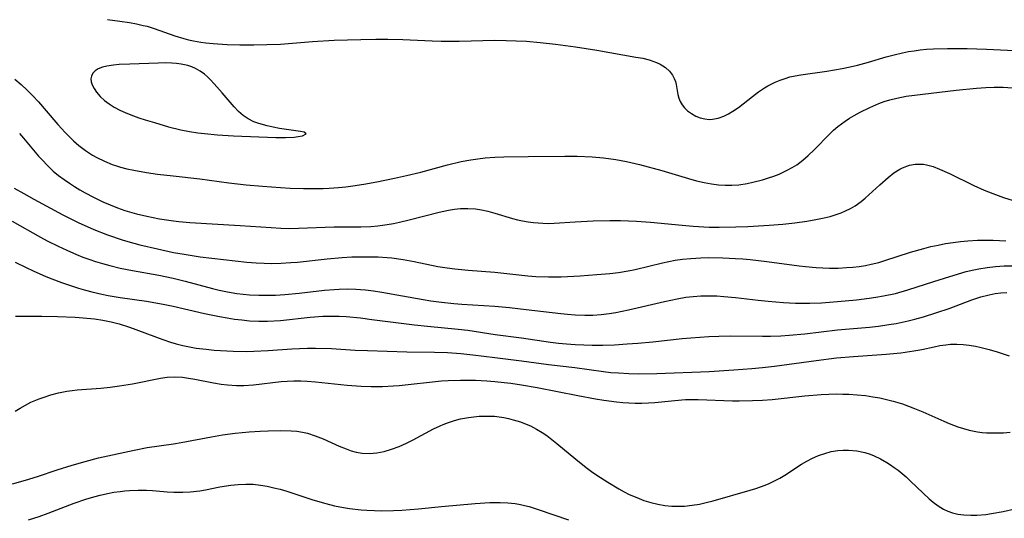
# Model space of a CAD drawing. Units: inches. Extents: x 2063837 to 2069137, y 264594 to 266531.
# Drawn here: x 2064013 to 2064124, y 265570 to 265626 of the extents above; entities that cross this region are included whole.
import ezdxf

# ---------------------------------------------------------------- set-up
doc = ezdxf.new("R2010")
doc.units = ezdxf.units.IN
doc.header["$MEASUREMENT"] = 0
doc.layers.add('c_06_T12S_R19E', color=211, linetype='Continuous')

msp = doc.modelspace()

# ---------------------------------------------------------------- linework, layer by layer
at = {"layer": 'c_06_T12S_R19E'}
for points in [[(2064023.01, 265625.69, 854), (2064024.38, 265625.5, 854), (2064025.48, 265625.33, 854), (2064026.26, 265625.19, 854), (2064027.02, 265625.02, 854), (2064027.45, 265624.91, 854), (2064028.22, 265624.68, 854), (2064030.56, 265623.83, 854), (2064031.56, 265623.53, 854), (2064032.1, 265623.4, 854), (2064032.64, 265623.28, 854), (2064033.47, 265623.13, 854), (2064034.04, 265623.05, 854), (2064034.85, 265622.98, 854), (2064036.42, 265622.88, 854), (2064037.85, 265622.84, 854), (2064039.4, 265622.84, 854), (2064040.87, 265622.86, 854), (2064042.39, 265622.92, 854), (2064045.99, 265623.19, 854), (2064048.41, 265623.34, 854), (2064051.41, 265623.44, 854), (2064053.08, 265623.46, 854), (2064054.41, 265623.46, 854), (2064056.1, 265623.42, 854), (2064059.38, 265623.29, 854), (2064060.42, 265623.26, 854), (2064062.41, 265623.26, 854), (2064066.43, 265623.34, 854), (2064067.69, 265623.33, 854), (2064068.82, 265623.3, 854), (2064069.98, 265623.23, 854), (2064071.5, 265623.1, 854), (2064073.23, 265622.92, 854), (2064075.47, 265622.62, 854), (2064077.85, 265622.23, 854), (2064082.23, 265621.47, 854), (2064082.99, 265621.33, 854), (2064083.73, 265621.15, 854), (2064084.14, 265621.01, 854), (2064084.55, 265620.85, 854), (2064084.94, 265620.67, 854), (2064085.55, 265620.28, 854), (2064085.98, 265619.88, 854), (2064086.33, 265619.43, 854), (2064086.53, 265619.06, 854), (2064086.66, 265618.72, 854), (2064086.74, 265618.4, 854), (2064086.94, 265617.26, 854), (2064087.04, 265616.86, 854), (2064087.18, 265616.48, 854), (2064087.4, 265616.11, 854), (2064087.68, 265615.77, 854), (2064088.02, 265615.45, 854), (2064088.46, 265615.12, 854), (2064088.95, 265614.85, 854), (2064089.44, 265614.65, 854), (2064089.96, 265614.53, 854), (2064090.43, 265614.48, 854), (2064090.8, 265614.5, 854), (2064091.45, 265614.62, 854), (2064092.09, 265614.84, 854), (2064092.6, 265615.09, 854), (2064093.1, 265615.38, 854), (2064093.71, 265615.8, 854), (2064094.26, 265616.22, 854), (2064095.3, 265617.06, 854), (2064095.96, 265617.55, 854), (2064096.66, 265618.01, 854), (2064097, 265618.22, 854), (2064097.83, 265618.64, 854), (2064098.39, 265618.87, 854), (2064098.96, 265619.07, 854), (2064099.5, 265619.23, 854), (2064100.09, 265619.36, 854), (2064100.73, 265619.47, 854), (2064103.64, 265619.89, 854), (2064105.33, 265620.19, 854), (2064106.24, 265620.38, 854), (2064107.07, 265620.57, 854), (2064108.29, 265620.89, 854), (2064110.29, 265621.48, 854), (2064111.19, 265621.73, 854), (2064112.12, 265621.94, 854), (2064112.77, 265622.07, 854), (2064113.43, 265622.18, 854), (2064114.09, 265622.27, 854), (2064114.79, 265622.34, 854), (2064115.58, 265622.39, 854), (2064117.15, 265622.44, 854), (2064119.35, 265622.43, 854), (2064121.53, 265622.36, 854), (2064124.68, 265622.21, 854)], [(2064012.61, 265618.98, 856), (2064013.32, 265618.38, 856), (2064014, 265617.74, 856), (2064014.65, 265617.1, 856), (2064015.27, 265616.44, 856), (2064016.15, 265615.43, 856), (2064017.43, 265613.92, 856), (2064018.27, 265612.99, 856), (2064018.66, 265612.59, 856), (2064019.21, 265612.06, 856), (2064019.79, 265611.56, 856), (2064020.54, 265610.99, 856), (2064021.34, 265610.47, 856), (2064021.82, 265610.19, 856), (2064022.67, 265609.78, 856), (2064023.54, 265609.43, 856), (2064024.01, 265609.26, 856), (2064024.48, 265609.12, 856), (2064025.18, 265608.93, 856), (2064025.94, 265608.77, 856), (2064027.38, 265608.52, 856), (2064028.62, 265608.34, 856), (2064030.37, 265608.13, 856), (2064033.37, 265607.81, 856), (2064036.61, 265607.38, 856), (2064038.54, 265607.15, 856), (2064040.38, 265606.98, 856), (2064042.41, 265606.83, 856), (2064043.48, 265606.78, 856), (2064044.97, 265606.73, 856), (2064045.85, 265606.72, 856), (2064047.19, 265606.74, 856), (2064047.86, 265606.76, 856), (2064048.91, 265606.83, 856), (2064049.71, 265606.91, 856), (2064050.5, 265607.01, 856), (2064051.73, 265607.21, 856), (2064053.19, 265607.48, 856), (2064055.16, 265607.88, 856), (2064056.51, 265608.17, 856), (2064058.11, 265608.57, 856), (2064061.13, 265609.39, 856), (2064062.66, 265609.75, 856), (2064063.73, 265609.95, 856), (2064064.53, 265610.07, 856), (2064065.34, 265610.16, 856), (2064066.42, 265610.25, 856), (2064067.43, 265610.28, 856), (2064070.17, 265610.3, 856), (2064074.27, 265610.36, 856), (2064075.64, 265610.35, 856), (2064077.31, 265610.28, 856), (2064078.59, 265610.17, 856), (2064079.99, 265609.98, 856), (2064081.18, 265609.76, 856), (2064082.63, 265609.42, 856), (2064085.15, 265608.73, 856), (2064088.14, 265607.84, 856), (2064089.02, 265607.6, 856), (2064089.89, 265607.39, 856), (2064090.71, 265607.24, 856), (2064091.47, 265607.15, 856), (2064092.23, 265607.1, 856), (2064092.99, 265607.1, 856), (2064093.78, 265607.15, 856), (2064094.7, 265607.29, 856), (2064095.35, 265607.43, 856), (2064096.41, 265607.7, 856), (2064097.1, 265607.92, 856), (2064097.69, 265608.12, 856), (2064098.27, 265608.35, 856), (2064098.74, 265608.56, 856), (2064099.2, 265608.78, 856), (2064099.73, 265609.08, 856), (2064100.25, 265609.4, 856), (2064100.92, 265609.89, 856), (2064101.55, 265610.42, 856), (2064102.22, 265611.05, 856), (2064103.95, 265612.85, 856), (2064104.39, 265613.27, 856), (2064104.85, 265613.67, 856), (2064105.26, 265613.99, 856), (2064105.68, 265614.29, 856), (2064106.17, 265614.61, 856), (2064106.68, 265614.91, 856), (2064107.36, 265615.28, 856), (2064108.45, 265615.82, 856), (2064109.46, 265616.25, 856), (2064110.07, 265616.47, 856), (2064110.69, 265616.67, 856), (2064111.47, 265616.87, 856), (2064112.51, 265617.07, 856), (2064113.47, 265617.2, 856), (2064118.11, 265617.74, 856), (2064120.41, 265617.97, 856), (2064121.46, 265618.04, 856), (2064122.38, 265618.07, 856), (2064123.41, 265618.08, 856), (2064124.43, 265618.03, 856)], [(2064013.14, 265612.91, 858), (2064013.61, 265612.38, 858), (2064015.28, 265610.37, 858), (2064015.67, 265609.93, 858), (2064016.28, 265609.3, 858), (2064016.93, 265608.69, 858), (2064017.53, 265608.2, 858), (2064018.15, 265607.73, 858), (2064018.75, 265607.31, 858), (2064019.32, 265606.94, 858), (2064019.91, 265606.59, 858), (2064020.51, 265606.25, 858), (2064021.44, 265605.75, 858), (2064022.48, 265605.25, 858), (2064023.3, 265604.89, 858), (2064024.14, 265604.56, 858), (2064024.94, 265604.28, 858), (2064026.25, 265603.89, 858), (2064027.41, 265603.61, 858), (2064028.82, 265603.33, 858), (2064030.41, 265603.1, 858), (2064031.02, 265603.03, 858), (2064032.23, 265602.93, 858), (2064037.87, 265602.58, 858), (2064041.34, 265602.34, 858), (2064042.42, 265602.28, 858), (2064043.38, 265602.26, 858), (2064044.4, 265602.27, 858), (2064048.42, 265602.42, 858), (2064051.41, 265602.44, 858), (2064052.51, 265602.48, 858), (2064053.32, 265602.55, 858), (2064054.35, 265602.68, 858), (2064055.05, 265602.81, 858), (2064055.75, 265602.96, 858), (2064056.81, 265603.22, 858), (2064060.18, 265604.07, 858), (2064061.24, 265604.29, 858), (2064061.91, 265604.4, 858), (2064062.58, 265604.47, 858), (2064063.4, 265604.5, 858), (2064064.25, 265604.44, 858), (2064064.94, 265604.33, 858), (2064065.63, 265604.18, 858), (2064066.42, 265603.97, 858), (2064068.38, 265603.38, 858), (2064068.95, 265603.23, 858), (2064069.51, 265603.1, 858), (2064070.14, 265602.99, 858), (2064070.77, 265602.91, 858), (2064071.78, 265602.83, 858), (2064072.39, 265602.82, 858), (2064073.07, 265602.84, 858), (2064075.44, 265603, 858), (2064077.45, 265603.09, 858), (2064079.32, 265603.14, 858), (2064080.51, 265603.14, 858), (2064081.4, 265603.12, 858), (2064082.3, 265603.08, 858), (2064083.88, 265602.96, 858), (2064087.43, 265602.6, 858), (2064088.66, 265602.5, 858), (2064090.43, 265602.41, 858), (2064091.58, 265602.39, 858), (2064093.43, 265602.42, 858), (2064094.78, 265602.47, 858), (2064097.17, 265602.61, 858), (2064098.71, 265602.74, 858), (2064100.05, 265602.88, 858), (2064101.37, 265603.07, 858), (2064102.4, 265603.25, 858), (2064103.32, 265603.43, 858), (2064104, 265603.6, 858), (2064104.67, 265603.8, 858), (2064105.23, 265604, 858), (2064105.72, 265604.21, 858), (2064106.28, 265604.48, 858), (2064106.81, 265604.8, 858), (2064107.49, 265605.28, 858), (2064107.92, 265605.63, 858), (2064108.33, 265606, 858), (2064109.57, 265607.14, 858), (2064110.51, 265607.97, 858), (2064111.15, 265608.48, 858), (2064111.82, 265608.91, 858), (2064112.11, 265609.06, 858), (2064112.88, 265609.33, 858), (2064113.52, 265609.45, 858), (2064114.16, 265609.46, 858), (2064114.48, 265609.44, 858), (2064114.81, 265609.38, 858), (2064115.54, 265609.18, 858), (2064116.27, 265608.91, 858), (2064117.39, 265608.41, 858), (2064120.09, 265607.07, 858), (2064121.27, 265606.55, 858), (2064122.24, 265606.16, 858), (2064123.42, 265605.73, 858), (2064124.52, 265605.37, 858)], [(2064012.55, 265606.78, 860), (2064013.62, 265606.15, 860), (2064014.75, 265605.53, 860), (2064018.01, 265603.78, 860), (2064019.8, 265602.88, 860), (2064020.72, 265602.45, 860), (2064021.47, 265602.13, 860), (2064022.99, 265601.54, 860), (2064024.64, 265600.99, 860), (2064025.3, 265600.79, 860), (2064026.64, 265600.42, 860), (2064028.6, 265599.95, 860), (2064030.41, 265599.57, 860), (2064031.6, 265599.36, 860), (2064033.41, 265599.08, 860), (2064038.64, 265598.48, 860), (2064039.66, 265598.38, 860), (2064040.55, 265598.34, 860), (2064041.44, 265598.32, 860), (2064042.46, 265598.35, 860), (2064043.54, 265598.42, 860), (2064044.29, 265598.48, 860), (2064047.64, 265598.85, 860), (2064049.32, 265598.99, 860), (2064050.39, 265599.05, 860), (2064051.41, 265599.08, 860), (2064052.42, 265599.08, 860), (2064053.34, 265599.05, 860), (2064054.37, 265598.99, 860), (2064054.89, 265598.94, 860), (2064056.14, 265598.77, 860), (2064057.38, 265598.54, 860), (2064060.03, 265597.99, 860), (2064061.09, 265597.82, 860), (2064061.93, 265597.71, 860), (2064063.42, 265597.57, 860), (2064066.4, 265597.34, 860), (2064070.1, 265596.95, 860), (2064071.01, 265596.88, 860), (2064072.42, 265596.81, 860), (2064073.14, 265596.81, 860), (2064073.86, 265596.83, 860), (2064075.98, 265596.95, 860), (2064077.84, 265597.08, 860), (2064079.31, 265597.21, 860), (2064080.27, 265597.32, 860), (2064081.36, 265597.49, 860), (2064082.14, 265597.64, 860), (2064085.21, 265598.38, 860), (2064085.91, 265598.54, 860), (2064086.62, 265598.68, 860), (2064087.46, 265598.8, 860), (2064088.39, 265598.9, 860), (2064089.49, 265598.96, 860), (2064090.42, 265598.99, 860), (2064091.97, 265598.97, 860), (2064093.4, 265598.89, 860), (2064094.2, 265598.83, 860), (2064095.05, 265598.76, 860), (2064096.89, 265598.55, 860), (2064100.54, 265598.06, 860), (2064101.25, 265597.97, 860), (2064102.43, 265597.86, 860), (2064103.92, 265597.8, 860), (2064104.89, 265597.81, 860), (2064105.85, 265597.86, 860), (2064106.56, 265597.92, 860), (2064107.27, 265598, 860), (2064107.98, 265598.11, 860), (2064108.61, 265598.24, 860), (2064109.46, 265598.44, 860), (2064110.13, 265598.64, 860), (2064113.02, 265599.58, 860), (2064114.49, 265600.02, 860), (2064115.27, 265600.21, 860), (2064116.1, 265600.39, 860), (2064116.94, 265600.55, 860), (2064117.78, 265600.68, 860), (2064118.62, 265600.78, 860), (2064119.45, 265600.86, 860), (2064120.52, 265600.92, 860), (2064121.4, 265600.93, 860), (2064122.27, 265600.92, 860), (2064123.68, 265600.86, 860)], [(2064012.34, 265603.07, 862), (2064015.5, 265601.26, 862), (2064016.26, 265600.86, 862), (2064017.46, 265600.26, 862), (2064018.45, 265599.8, 862), (2064019.52, 265599.34, 862), (2064020.26, 265599.04, 862), (2064021.01, 265598.77, 862), (2064021.66, 265598.55, 862), (2064022.46, 265598.31, 862), (2064023.25, 265598.09, 862), (2064024.44, 265597.81, 862), (2064025.8, 265597.54, 862), (2064028.77, 265597, 862), (2064030.36, 265596.66, 862), (2064031.73, 265596.33, 862), (2064034.78, 265595.52, 862), (2064035.53, 265595.33, 862), (2064036.47, 265595.13, 862), (2064037.51, 265594.97, 862), (2064038.22, 265594.88, 862), (2064038.93, 265594.82, 862), (2064039.97, 265594.77, 862), (2064040.9, 265594.76, 862), (2064041.83, 265594.78, 862), (2064042.87, 265594.84, 862), (2064044.49, 265595, 862), (2064047.31, 265595.32, 862), (2064048.42, 265595.42, 862), (2064048.96, 265595.45, 862), (2064049.9, 265595.47, 862), (2064050.84, 265595.45, 862), (2064051.38, 265595.42, 862), (2064051.91, 265595.37, 862), (2064052.83, 265595.26, 862), (2064053.75, 265595.12, 862), (2064058.4, 265594.29, 862), (2064059.25, 265594.15, 862), (2064060.43, 265593.99, 862), (2064061.84, 265593.85, 862), (2064062.71, 265593.78, 862), (2064066.4, 265593.52, 862), (2064068.07, 265593.38, 862), (2064069.93, 265593.18, 862), (2064073.83, 265592.7, 862), (2064074.55, 265592.63, 862), (2064075.43, 265592.56, 862), (2064076.49, 265592.52, 862), (2064077.4, 265592.53, 862), (2064078.32, 265592.59, 862), (2064079.23, 265592.7, 862), (2064079.98, 265592.82, 862), (2064081.41, 265593.11, 862), (2064085.43, 265594.07, 862), (2064086.86, 265594.37, 862), (2064087.83, 265594.53, 862), (2064088.66, 265594.62, 862), (2064089.49, 265594.68, 862), (2064090.49, 265594.71, 862), (2064091.29, 265594.68, 862), (2064092.08, 265594.63, 862), (2064093.41, 265594.5, 862), (2064095.92, 265594.2, 862), (2064097.05, 265594.08, 862), (2064098.77, 265593.95, 862), (2064100.1, 265593.89, 862), (2064101.72, 265593.89, 862), (2064103.02, 265593.93, 862), (2064104.83, 265594.05, 862), (2064106.97, 265594.24, 862), (2064108.39, 265594.42, 862), (2064109.13, 265594.53, 862), (2064109.97, 265594.68, 862), (2064111.34, 265594.97, 862), (2064112.71, 265595.36, 862), (2064115.61, 265596.32, 862), (2064117.41, 265596.88, 862), (2064119.26, 265597.41, 862), (2064120.11, 265597.62, 862), (2064120.66, 265597.74, 862), (2064121.59, 265597.89, 862), (2064122.52, 265598, 862), (2064123.5, 265598.05, 862), (2064124.44, 265598.06, 862)], [(2064012.67, 265598.48, 864), (2064013.89, 265597.88, 864), (2064014.67, 265597.51, 864), (2064016.11, 265596.88, 864), (2064016.76, 265596.61, 864), (2064017.85, 265596.2, 864), (2064018.98, 265595.8, 864), (2064019.76, 265595.56, 864), (2064020.54, 265595.33, 864), (2064021.24, 265595.14, 864), (2064022.39, 265594.88, 864), (2064023.07, 265594.74, 864), (2064024.41, 265594.51, 864), (2064027.39, 265594.09, 864), (2064029.23, 265593.77, 864), (2064030.35, 265593.54, 864), (2064033.89, 265592.7, 864), (2064035.56, 265592.37, 864), (2064036.43, 265592.22, 864), (2064037.25, 265592.09, 864), (2064038.08, 265591.99, 864), (2064038.91, 265591.91, 864), (2064039.96, 265591.86, 864), (2064040.93, 265591.86, 864), (2064042.39, 265591.94, 864), (2064045.74, 265592.3, 864), (2064047.15, 265592.4, 864), (2064048.4, 265592.42, 864), (2064048.97, 265592.41, 864), (2064049.76, 265592.37, 864), (2064051.35, 265592.22, 864), (2064052.63, 265592.06, 864), (2064057.43, 265591.43, 864), (2064058.88, 265591.28, 864), (2064062.3, 265590.96, 864), (2064063.38, 265590.83, 864), (2064066.44, 265590.38, 864), (2064069.39, 265589.99, 864), (2064072.64, 265589.51, 864), (2064073.55, 265589.4, 864), (2064074.46, 265589.32, 864), (2064075.42, 265589.25, 864), (2064076.38, 265589.2, 864), (2064077.34, 265589.18, 864), (2064078.53, 265589.18, 864), (2064079.84, 265589.22, 864), (2064081.26, 265589.31, 864), (2064082.44, 265589.4, 864), (2064084.11, 265589.55, 864), (2064087.43, 265589.92, 864), (2064088.38, 265590, 864), (2064090.42, 265590.13, 864), (2064091.53, 265590.18, 864), (2064092.84, 265590.2, 864), (2064096.41, 265590.18, 864), (2064097.3, 265590.19, 864), (2064098.48, 265590.22, 864), (2064099.4, 265590.28, 864), (2064101.15, 265590.44, 864), (2064104.82, 265590.87, 864), (2064108.41, 265591.19, 864), (2064109.42, 265591.3, 864), (2064110.56, 265591.47, 864), (2064111.39, 265591.61, 864), (2064112.76, 265591.9, 864), (2064113.51, 265592.09, 864), (2064114.46, 265592.35, 864), (2064115.97, 265592.81, 864), (2064117.35, 265593.29, 864), (2064119.88, 265594.23, 864), (2064120.9, 265594.57, 864), (2064121.84, 265594.81, 864), (2064122.49, 265594.94, 864), (2064123.14, 265595.02, 864), (2064123.8, 265595.06, 864)], [(2064012.7, 265592.43, 866), (2064015.63, 265592.41, 866), (2064017.4, 265592.37, 866), (2064019.39, 265592.29, 866), (2064020.27, 265592.24, 866), (2064021.56, 265592.12, 866), (2064022.49, 265591.98, 866), (2064023.41, 265591.79, 866), (2064024.3, 265591.56, 866), (2064025.49, 265591.17, 866), (2064029.2, 265589.79, 866), (2064030.06, 265589.5, 866), (2064030.7, 265589.31, 866), (2064031.45, 265589.13, 866), (2064032.2, 265588.97, 866), (2064032.96, 265588.84, 866), (2064034.07, 265588.7, 866), (2064034.96, 265588.62, 866), (2064037.09, 265588.5, 866), (2064038.53, 265588.47, 866), (2064039.39, 265588.48, 866), (2064041.01, 265588.57, 866), (2064043.67, 265588.76, 866), (2064044.52, 265588.81, 866), (2064045.41, 265588.84, 866), (2064046.33, 265588.84, 866), (2064048.1, 265588.78, 866), (2064050.77, 265588.62, 866), (2064052.13, 265588.56, 866), (2064056.56, 265588.43, 866), (2064059.67, 265588.38, 866), (2064061.12, 265588.33, 866), (2064062.6, 265588.22, 866), (2064063.94, 265588.09, 866), (2064066.43, 265587.77, 866), (2064069.4, 265587.41, 866), (2064072.42, 265587.01, 866), (2064075.39, 265586.65, 866), (2064078.58, 265586.21, 866), (2064079.42, 265586.12, 866), (2064080.27, 265586.05, 866), (2064081.42, 265585.99, 866), (2064082.56, 265585.97, 866), (2064084.59, 265586, 866), (2064090.44, 265586.23, 866), (2064093.19, 265586.39, 866), (2064095.22, 265586.55, 866), (2064096.4, 265586.66, 866), (2064097.75, 265586.82, 866), (2064102.43, 265587.46, 866), (2064104.71, 265587.73, 866), (2064106.62, 265587.91, 866), (2064110.27, 265588.16, 866), (2064111.92, 265588.31, 866), (2064113.38, 265588.52, 866), (2064114.27, 265588.68, 866), (2064115.66, 265588.98, 866), (2064116.31, 265589.11, 866), (2064116.96, 265589.21, 866), (2064117.49, 265589.26, 866), (2064118.19, 265589.28, 866), (2064118.89, 265589.24, 866), (2064119.59, 265589.16, 866), (2064120.3, 265589.04, 866), (2064120.93, 265588.9, 866), (2064121.82, 265588.67, 866), (2064122.72, 265588.41, 866), (2064124.08, 265587.96, 866)], [(2064012.64, 265581.75, 868), (2064013.22, 265582.11, 868), (2064013.82, 265582.45, 868), (2064014.43, 265582.76, 868), (2064015.33, 265583.14, 868), (2064015.8, 265583.31, 868), (2064016.65, 265583.59, 868), (2064017.52, 265583.82, 868), (2064018.46, 265584.01, 868), (2064019.04, 265584.09, 868), (2064019.62, 265584.15, 868), (2064022.27, 265584.36, 868), (2064023.31, 265584.47, 868), (2064024.35, 265584.6, 868), (2064025.8, 265584.84, 868), (2064028.93, 265585.45, 868), (2064029.69, 265585.56, 868), (2064030.55, 265585.6, 868), (2064031.4, 265585.56, 868), (2064032.09, 265585.48, 868), (2064032.78, 265585.36, 868), (2064034.9, 265584.93, 868), (2064035.76, 265584.79, 868), (2064036.46, 265584.71, 868), (2064037.48, 265584.65, 868), (2064038.29, 265584.66, 868), (2064039.36, 265584.73, 868), (2064042.46, 265585.09, 868), (2064043.13, 265585.13, 868), (2064043.9, 265585.15, 868), (2064044.68, 265585.15, 868), (2064045.4, 265585.12, 868), (2064046.33, 265585.06, 868), (2064049.87, 265584.7, 868), (2064051.42, 265584.58, 868), (2064052.57, 265584.53, 868), (2064053.83, 265584.53, 868), (2064055.05, 265584.59, 868), (2064055.71, 265584.64, 868), (2064056.71, 265584.74, 868), (2064059.42, 265585.06, 868), (2064060.43, 265585.15, 868), (2064061.19, 265585.2, 868), (2064062.56, 265585.24, 868), (2064063.42, 265585.24, 868), (2064064.26, 265585.23, 868), (2064065.51, 265585.17, 868), (2064066.4, 265585.11, 868), (2064067.47, 265584.99, 868), (2064068.23, 265584.9, 868), (2064069.4, 265584.72, 868), (2064071.15, 265584.41, 868), (2064075.73, 265583.51, 868), (2064077.69, 265583.16, 868), (2064078.64, 265583, 868), (2064080.05, 265582.81, 868), (2064080.76, 265582.74, 868), (2064081.42, 265582.69, 868), (2064082.16, 265582.66, 868), (2064082.9, 265582.66, 868), (2064083.63, 265582.69, 868), (2064084.35, 265582.74, 868), (2064086.61, 265582.98, 868), (2064087.77, 265583.06, 868), (2064088.49, 265583.07, 868), (2064089.22, 265583.06, 868), (2064093.04, 265582.93, 868), (2064093.81, 265582.93, 868), (2064095.3, 265582.95, 868), (2064096.4, 265583.01, 868), (2064097.5, 265583.09, 868), (2064101.15, 265583.47, 868), (2064102.98, 265583.63, 868), (2064103.86, 265583.67, 868), (2064104.74, 265583.7, 868), (2064105.42, 265583.69, 868), (2064106.1, 265583.67, 868), (2064107.03, 265583.61, 868), (2064107.95, 265583.51, 868), (2064108.77, 265583.39, 868), (2064109.55, 265583.25, 868), (2064110.32, 265583.09, 868), (2064111.08, 265582.89, 868), (2064112.1, 265582.58, 868), (2064112.77, 265582.34, 868), (2064113.45, 265582.07, 868), (2064114.37, 265581.69, 868), (2064116.73, 265580.63, 868), (2064117.35, 265580.37, 868), (2064118.32, 265580.01, 868), (2064118.95, 265579.81, 868), (2064119.58, 265579.64, 868), (2064120.5, 265579.46, 868), (2064121.02, 265579.39, 868), (2064121.54, 265579.35, 868), (2064122.43, 265579.33, 868), (2064123.42, 265579.35, 868), (2064124.17, 265579.4, 868)], [(2064012.37, 265573.63, 870), (2064013.81, 265574.03, 870), (2064015.18, 265574.46, 870), (2064017.36, 265575.18, 870), (2064019.03, 265575.71, 870), (2064020.49, 265576.13, 870), (2064021.98, 265576.52, 870), (2064026.01, 265577.41, 870), (2064027.45, 265577.68, 870), (2064030.39, 265578.11, 870), (2064031.26, 265578.25, 870), (2064034.66, 265578.89, 870), (2064035.88, 265579.1, 870), (2064037.31, 265579.3, 870), (2064038.88, 265579.46, 870), (2064040.11, 265579.54, 870), (2064041.01, 265579.57, 870), (2064042.37, 265579.59, 870), (2064043.59, 265579.55, 870), (2064044.23, 265579.51, 870), (2064044.87, 265579.42, 870), (2064045.43, 265579.3, 870), (2064046.3, 265579.02, 870), (2064047.16, 265578.67, 870), (2064048.98, 265577.84, 870), (2064049.74, 265577.53, 870), (2064050.3, 265577.33, 870), (2064050.86, 265577.17, 870), (2064051.56, 265577.05, 870), (2064052.36, 265577.01, 870), (2064053.19, 265577.09, 870), (2064054.02, 265577.25, 870), (2064054.85, 265577.5, 870), (2064055.7, 265577.81, 870), (2064056.53, 265578.18, 870), (2064057.28, 265578.56, 870), (2064059.54, 265579.79, 870), (2064060.28, 265580.14, 870), (2064060.62, 265580.28, 870), (2064061.24, 265580.51, 870), (2064061.91, 265580.72, 870), (2064062.58, 265580.89, 870), (2064063.48, 265581.07, 870), (2064064.08, 265581.15, 870), (2064064.67, 265581.2, 870), (2064065.12, 265581.22, 870), (2064065.75, 265581.22, 870), (2064066.37, 265581.19, 870), (2064066.9, 265581.13, 870), (2064067.41, 265581.05, 870), (2064067.95, 265580.94, 870), (2064068.48, 265580.81, 870), (2064069.28, 265580.57, 870), (2064069.73, 265580.4, 870), (2064070.42, 265580.11, 870), (2064071.1, 265579.76, 870), (2064071.71, 265579.39, 870), (2064072.23, 265579.03, 870), (2064072.81, 265578.6, 870), (2064073.37, 265578.14, 870), (2064075.49, 265576.37, 870), (2064076.66, 265575.45, 870), (2064077.25, 265575.01, 870), (2064077.85, 265574.59, 870), (2064079.07, 265573.8, 870), (2064080.31, 265573.06, 870), (2064080.9, 265572.74, 870), (2064081.49, 265572.44, 870), (2064082.32, 265572.08, 870), (2064083.11, 265571.77, 870), (2064083.9, 265571.52, 870), (2064084.68, 265571.33, 870), (2064085.47, 265571.2, 870), (2064086.27, 265571.13, 870), (2064087.07, 265571.11, 870), (2064087.68, 265571.13, 870), (2064088.53, 265571.22, 870), (2064089.37, 265571.35, 870), (2064090.09, 265571.51, 870), (2064090.89, 265571.71, 870), (2064095.04, 265572.9, 870), (2064095.66, 265573.09, 870), (2064096.73, 265573.48, 870), (2064097.18, 265573.67, 870), (2064097.77, 265573.95, 870), (2064098.35, 265574.26, 870), (2064098.91, 265574.59, 870), (2064100.79, 265575.81, 870), (2064101.37, 265576.16, 870), (2064101.96, 265576.47, 870), (2064102.71, 265576.8, 870), (2064103.41, 265577.04, 870), (2064104.13, 265577.23, 870), (2064104.86, 265577.35, 870), (2064105.46, 265577.4, 870), (2064106.07, 265577.4, 870), (2064106.98, 265577.32, 870), (2064107.88, 265577.13, 870), (2064108.48, 265576.94, 870), (2064108.93, 265576.77, 870), (2064109.64, 265576.43, 870), (2064110.34, 265576.03, 870), (2064110.77, 265575.76, 870), (2064111.19, 265575.47, 870), (2064111.62, 265575.14, 870), (2064112.52, 265574.39, 870), (2064112.98, 265573.97, 870), (2064114.43, 265572.57, 870), (2064115.1, 265571.94, 870), (2064115.53, 265571.58, 870), (2064116.11, 265571.15, 870), (2064116.71, 265570.79, 870), (2064117.2, 265570.56, 870), (2064117.7, 265570.37, 870), (2064118.32, 265570.22, 870), (2064118.97, 265570.13, 870), (2064119.78, 265570.09, 870), (2064120.45, 265570.1, 870), (2064121.44, 265570.19, 870), (2064122.1, 265570.28, 870), (2064123.41, 265570.52, 870), (2064124.69, 265570.8, 870)], [(2064014.14, 265569.57, 872), (2064015.33, 265569.96, 872), (2064016.36, 265570.34, 872), (2064019.26, 265571.46, 872), (2064020.57, 265571.91, 872), (2064021.47, 265572.18, 872), (2064022.19, 265572.36, 872), (2064023.01, 265572.54, 872), (2064023.72, 265572.67, 872), (2064024.43, 265572.78, 872), (2064024.95, 265572.84, 872), (2064025.47, 265572.88, 872), (2064026.46, 265572.92, 872), (2064027.36, 265572.91, 872), (2064028.04, 265572.88, 872), (2064029.71, 265572.74, 872), (2064030.45, 265572.7, 872), (2064031.44, 265572.69, 872), (2064032.29, 265572.74, 872), (2064033.34, 265572.85, 872), (2064033.99, 265572.96, 872), (2064035.61, 265573.27, 872), (2064036.84, 265573.47, 872), (2064037.67, 265573.55, 872), (2064038.5, 265573.59, 872), (2064039.33, 265573.57, 872), (2064040.17, 265573.48, 872), (2064040.9, 265573.35, 872), (2064041.64, 265573.19, 872), (2064042.36, 265573.01, 872), (2064043.09, 265572.79, 872), (2064046.01, 265571.84, 872), (2064047.46, 265571.41, 872), (2064048.46, 265571.16, 872), (2064049.45, 265570.97, 872), (2064050.14, 265570.86, 872), (2064051.43, 265570.71, 872), (2064052.08, 265570.66, 872), (2064052.92, 265570.63, 872), (2064053.76, 265570.61, 872), (2064055.06, 265570.63, 872), (2064056, 265570.68, 872), (2064057.87, 265570.81, 872), (2064060.43, 265571.07, 872), (2064064.22, 265571.41, 872), (2064065.85, 265571.52, 872), (2064067.03, 265571.53, 872), (2064067.87, 265571.49, 872), (2064068.71, 265571.4, 872), (2064069.3, 265571.3, 872), (2064069.76, 265571.2, 872), (2064070.25, 265571.07, 872), (2064071.26, 265570.76, 872), (2064074.69, 265569.57, 872)]]:
    msp.add_polyline3d(points, dxfattribs=at)
msp.add_polyline3d([(2064045.26, 265612.87, 854), (2064045.04, 265613.04, 854), (2064044.65, 265613.11, 854), (2064044.13, 265613.2, 854), (2064042.29, 265613.47, 854), (2064041.59, 265613.59, 854), (2064040.89, 265613.74, 854), (2064039.98, 265614, 854), (2064039.42, 265614.22, 854), (2064038.79, 265614.53, 854), (2064038.21, 265614.91, 854), (2064037.7, 265615.36, 854), (2064037.21, 265615.87, 854), (2064035.86, 265617.46, 854), (2064034.96, 265618.48, 854), (2064034.56, 265618.91, 854), (2064034.22, 265619.24, 854), (2064033.88, 265619.54, 854), (2064033.39, 265619.89, 854), (2064032.87, 265620.19, 854), (2064032.45, 265620.36, 854), (2064032.02, 265620.5, 854), (2064031.28, 265620.66, 854), (2064030.74, 265620.73, 854), (2064030.2, 265620.78, 854), (2064029.46, 265620.8, 854), (2064028.68, 265620.79, 854), (2064025.5, 265620.68, 854), (2064024.32, 265620.62, 854), (2064023.68, 265620.57, 854), (2064022.95, 265620.46, 854), (2064022.43, 265620.34, 854), (2064021.97, 265620.15, 854), (2064021.62, 265619.92, 854), (2064021.36, 265619.64, 854), (2064021.21, 265619.34, 854), (2064021.15, 265619.02, 854), (2064021.18, 265618.69, 854), (2064021.29, 265618.35, 854), (2064021.5, 265617.94, 854), (2064021.79, 265617.52, 854), (2064022.2, 265617.05, 854), (2064022.68, 265616.61, 854), (2064023.2, 265616.22, 854), (2064023.76, 265615.86, 854), (2064024.39, 265615.52, 854), (2064025, 265615.23, 854), (2064025.64, 265614.97, 854), (2064026.53, 265614.65, 854), (2064027.22, 265614.42, 854), (2064028.26, 265614.11, 854), (2064029.84, 265613.66, 854), (2064031.24, 265613.32, 854), (2064032.19, 265613.13, 854), (2064033.15, 265612.97, 854), (2064033.87, 265612.88, 854), (2064035.32, 265612.73, 854), (2064037.14, 265612.62, 854), (2064041.88, 265612.44, 854), (2064042.96, 265612.43, 854), (2064043.91, 265612.49, 854), (2064044.38, 265612.55, 854), (2064044.86, 265612.64, 854)], close=True, dxfattribs=at)

doc.saveas('drawing.dxf')
